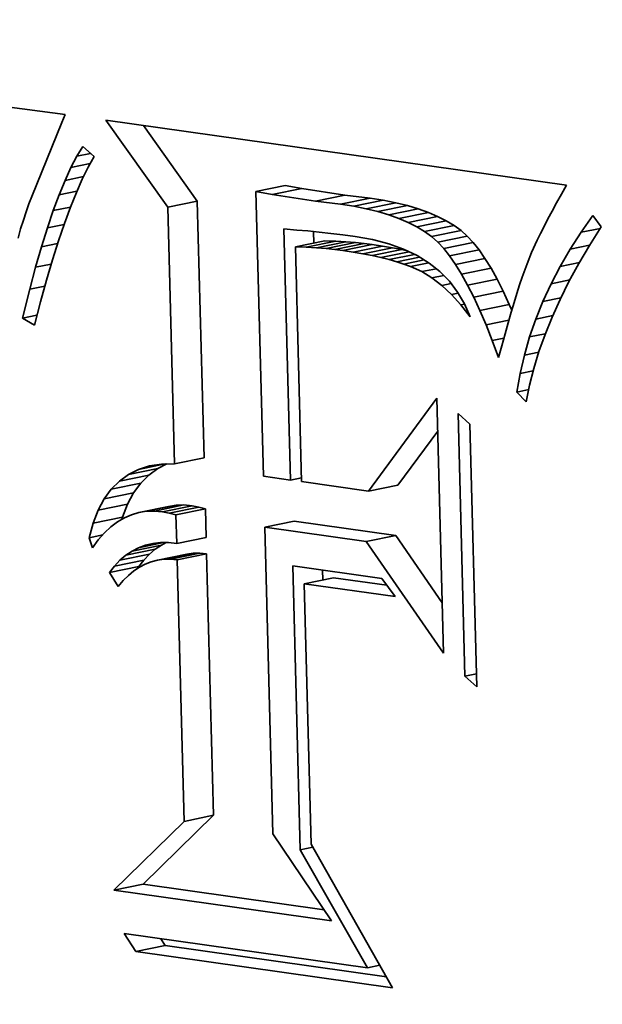
# Model space of a CAD drawing. Extents: x 0 to 10.8, y 0 to 8.3.
# Drawn here: x 8.2 to 8.3, y 4.1 to 4.3 of the extents above; entities that cross this region are included whole.
import ezdxf

# ---------------------------------------------------------------- set-up
doc = ezdxf.new("R2010")
doc.units = 0
doc.header["$MEASUREMENT"] = 0
doc.layers.get('0').update_dxf_attribs({"lineweight": 13})

msp = doc.modelspace()

# ---------------------------------------------------------------- linework, layer by layer
at = {"color": 7, "lineweight": 35, "ltscale": 0.002564}
msp.add_line((8.12807, 4.26035), (8.22977, 4.24716), dxfattribs=at)
at = {"color": 7, "lineweight": 35, "ltscale": 4.19262e-05}
msp.add_line((8.22977, 4.24716), (8.22917, 4.24559), dxfattribs=at)
at = {"color": 7, "lineweight": 35, "ltscale": 0.000380969}
msp.add_line((8.22917, 4.24559), (8.22341, 4.23148), dxfattribs=at)
at = {"color": 7, "lineweight": 35, "ltscale": 0.000510495}
msp.add_line((8.24944, 4.22944), (8.23758, 4.24606), dxfattribs=at)
at = {"color": 7, "lineweight": 35, "ltscale": 0.002225}
msp.add_line((8.23758, 4.24606), (8.32572, 4.23362), dxfattribs=at)
at = {"color": 7, "lineweight": 35, "ltscale": 0.000444144}
msp.add_line((8.25507, 4.23058), (8.24475, 4.24505), dxfattribs=at)
at = {"color": 7, "lineweight": 35, "ltscale": 5.43938e-05}
msp.add_line((8.23202, 4.23914), (8.23314, 4.241), dxfattribs=at)
at = {"color": 7, "lineweight": 35, "ltscale": 7.24588e-05}
msp.add_line((8.23314, 4.241), (8.23531, 4.23908), dxfattribs=at)
at = {"color": 7, "lineweight": 35, "ltscale": 6.08142e-05}
msp.add_line((8.2309, 4.23698), (8.23202, 4.23914), dxfattribs=at)
at = {"color": 7, "lineweight": 35, "ltscale": 6.67748e-05}
msp.add_line((8.23202, 4.23914), (8.23464, 4.23967), dxfattribs=at)
at = {"color": 7, "lineweight": 35, "ltscale": 5.76709e-05}
msp.add_line((8.23531, 4.23908), (8.23419, 4.23706), dxfattribs=at)
at = {"color": 7, "lineweight": 35, "ltscale": 6.73888e-05}
msp.add_line((8.22977, 4.23453), (8.2309, 4.23698), dxfattribs=at)
at = {"color": 7, "lineweight": 35, "ltscale": 9.3464e-05}
msp.add_line((8.2309, 4.23698), (8.23456, 4.23773), dxfattribs=at)
at = {"color": 7, "lineweight": 35, "ltscale": 6.36572e-05}
msp.add_line((8.23419, 4.23706), (8.23306, 4.23478), dxfattribs=at)
at = {"color": 7, "lineweight": 35, "ltscale": 8.99292e-05}
msp.add_line((8.22977, 4.23453), (8.2333, 4.23525), dxfattribs=at)
at = {"color": 7, "lineweight": 35, "ltscale": 7.40646e-05}
msp.add_line((8.22865, 4.23179), (8.22977, 4.23453), dxfattribs=at)
at = {"color": 7, "lineweight": 35, "ltscale": 6.97723e-05}
msp.add_line((8.23306, 4.23478), (8.23193, 4.23222), dxfattribs=at)
at = {"color": 7, "lineweight": 35, "ltscale": 0.000143737}
for p, q in [((8.26628, 4.23239), (8.27191, 4.23354)), ((8.26942, 4.23183), (8.27506, 4.23298)), ((8.27766, 4.23055), (8.2833, 4.2317)), ((8.24944, 4.22944), (8.25507, 4.23058)), ((8.2825, 4.22999), (8.28813, 4.23114)), ((8.28502, 4.22958), (8.29066, 4.23073)), ((8.2874, 4.22911), (8.29304, 4.23026)), ((8.28963, 4.22856), (8.29526, 4.22971)), ((8.29171, 4.22794), (8.29734, 4.22909)), ((8.29364, 4.22726), (8.29928, 4.2284)), ((8.29543, 4.22649), (8.30106, 4.22764)), ((8.29707, 4.22566), (8.3027, 4.22681)), ((8.29856, 4.22475), (8.30419, 4.2259)), ((8.2999, 4.22378), (8.30553, 4.22492)), ((8.30109, 4.22273), (8.30673, 4.22388)), ((8.27383, 4.22182), (8.27947, 4.22297)), ((8.27593, 4.22173), (8.28156, 4.22288)), ((8.27788, 4.22162), (8.28352, 4.22277)), ((8.2797, 4.22148), (8.28533, 4.22263)), ((8.28137, 4.22131), (8.28701, 4.22246)), ((8.2829, 4.22112), (8.28854, 4.22227)), ((8.28489, 4.22082), (8.29052, 4.22197)), ((8.30222, 4.22153), (8.30785, 4.22268)), ((8.28677, 4.2205), (8.2924, 4.22165)), ((8.28854, 4.22015), (8.29418, 4.2213)), ((8.30335, 4.22011), (8.30898, 4.22126)), ((8.30449, 4.21847), (8.31012, 4.21961)), ((8.30564, 4.2166), (8.31127, 4.21775)), ((8.3068, 4.21451), (8.31243, 4.21565)), ((8.30796, 4.21219), (8.3136, 4.21334)), ((8.30914, 4.20965), (8.31477, 4.2108)), ((8.25073, 4.18035), (8.25636, 4.18149)), ((8.24189, 4.17829), (8.24752, 4.17944)), ((8.24016, 4.17703), (8.24579, 4.17818)), ((8.23861, 4.17546), (8.24425, 4.17661)), ((8.28783, 4.17511), (8.29347, 4.17626)), ((8.23726, 4.1736), (8.24289, 4.17475)), ((8.2361, 4.17143), (8.24173, 4.17258)), ((8.2439, 4.17101), (8.24954, 4.17216)), ((8.24537, 4.17125), (8.251, 4.1724)), ((8.24687, 4.1713), (8.25251, 4.17245)), ((8.24843, 4.17117), (8.25406, 4.17232)), ((8.24972, 4.1709), (8.25535, 4.17205)), ((8.25098, 4.17058), (8.25662, 4.17172)), ((8.23513, 4.16897), (8.24076, 4.17012)), ((8.26797, 4.16818), (8.2736, 4.16933)), ((8.25113, 4.16511), (8.25676, 4.16626)), ((8.28741, 4.16544), (8.29305, 4.16659)), ((8.24139, 4.16285), (8.24703, 4.164)), ((8.24258, 4.16364), (8.24821, 4.16479)), ((8.23923, 4.16078), (8.24486, 4.16193)), ((8.24028, 4.16189), (8.24591, 4.16304)), ((8.24745, 4.16189), (8.25308, 4.16304)), ((8.24867, 4.16206), (8.2543, 4.16321)), ((8.24992, 4.16208), (8.25555, 4.16323)), ((8.25121, 4.16197), (8.25684, 4.16312)), ((8.23825, 4.15951), (8.24388, 4.16066)), ((8.27553, 4.15738), (8.28116, 4.15853)), ((8.25253, 4.11195), (8.25816, 4.1131)), ((8.23908, 4.09878), (8.24472, 4.09993)), ((8.24328, 4.08706), (8.24891, 4.08821))]:
    msp.add_line(p, q, dxfattribs=at)
at = {"color": 7, "lineweight": 35, "ltscale": 7.98585e-05}
for p, q in [((8.27506, 4.23298), (8.27191, 4.23354)), ((8.26942, 4.23183), (8.26628, 4.23239))]:
    msp.add_line(p, q, dxfattribs=at)
at = {"color": 7, "lineweight": 35, "ltscale": 4.95005e-05}
msp.add_line((8.32572, 4.23362), (8.32475, 4.2319), dxfattribs=at)
at = {"color": 7, "lineweight": 35, "ltscale": 3.86399e-05}
msp.add_line((8.22341, 4.23148), (8.22286, 4.23004), dxfattribs=at)
at = {"color": 7, "lineweight": 35, "ltscale": 8.08495e-05}
msp.add_line((8.22752, 4.22876), (8.22865, 4.23179), dxfattribs=at)
at = {"color": 7, "lineweight": 35, "ltscale": 8.67825e-05}
msp.add_line((8.22865, 4.23179), (8.23205, 4.23249), dxfattribs=at)
at = {"color": 7, "lineweight": 35, "ltscale": 7.60294e-05}
msp.add_line((8.23193, 4.23222), (8.2308, 4.2294), dxfattribs=at)
at = {"color": 7, "lineweight": 35, "ltscale": 0.001361}
msp.add_line((8.26628, 4.23239), (8.26771, 4.17795), dxfattribs=at)
at = {"color": 7, "lineweight": 35, "ltscale": 0.000208449}
for p, q in [((8.27766, 4.23055), (8.26942, 4.23183)), ((8.2833, 4.2317), (8.27506, 4.23298))]:
    msp.add_line(p, q, dxfattribs=at)
at = {"color": 7, "lineweight": 35, "ltscale": 0.000121753}
for p, q in [((8.28813, 4.23114), (8.2833, 4.2317)), ((8.2825, 4.22999), (8.27766, 4.23055))]:
    msp.add_line(p, q, dxfattribs=at)
at = {"color": 7, "lineweight": 35, "ltscale": 4.71727e-05}
msp.add_line((8.32475, 4.2319), (8.32383, 4.23025), dxfattribs=at)
at = {"color": 7, "lineweight": 35, "ltscale": 4.02829e-05}
msp.add_line((8.22286, 4.23004), (8.22232, 4.22852), dxfattribs=at)
at = {"color": 7, "lineweight": 35, "ltscale": 8.38874e-05}
msp.add_line((8.22752, 4.22876), (8.23081, 4.22943), dxfattribs=at)
at = {"color": 7, "lineweight": 35, "ltscale": 8.23112e-05}
msp.add_line((8.2308, 4.2294), (8.22966, 4.22631), dxfattribs=at)
at = {"color": 7, "lineweight": 35, "ltscale": 0.001228}
for p, q in [((8.25073, 4.18035), (8.24944, 4.22944)), ((8.25636, 4.18149), (8.25507, 4.23058))]:
    msp.add_line(p, q, dxfattribs=at)
at = {"color": 7, "lineweight": 35, "ltscale": 6.39207e-05}
for p, q in [((8.28502, 4.22958), (8.2825, 4.22999)), ((8.29066, 4.23073), (8.28813, 4.23114))]:
    msp.add_line(p, q, dxfattribs=at)
at = {"color": 7, "lineweight": 35, "ltscale": 6.05911e-05}
for p, q in [((8.2874, 4.22911), (8.28502, 4.22958)), ((8.29304, 4.23026), (8.29066, 4.23073))]:
    msp.add_line(p, q, dxfattribs=at)
at = {"color": 7, "lineweight": 35, "ltscale": 5.73542e-05}
for p, q in [((8.29526, 4.22971), (8.29304, 4.23026)), ((8.28963, 4.22856), (8.2874, 4.22911))]:
    msp.add_line(p, q, dxfattribs=at)
at = {"color": 7, "lineweight": 35, "ltscale": 5.42773e-05}
for p, q in [((8.29734, 4.22909), (8.29526, 4.22971)), ((8.29171, 4.22794), (8.28963, 4.22856))]:
    msp.add_line(p, q, dxfattribs=at)
at = {"color": 7, "lineweight": 35, "ltscale": 4.48587e-05}
msp.add_line((8.32383, 4.23025), (8.32297, 4.22867), dxfattribs=at)
at = {"color": 7, "lineweight": 35, "ltscale": 4.1982e-05}
msp.add_line((8.22232, 4.22852), (8.22179, 4.22693), dxfattribs=at)
at = {"color": 7, "lineweight": 35, "ltscale": 8.77763e-05}
msp.add_line((8.2264, 4.22544), (8.22752, 4.22876), dxfattribs=at)
at = {"color": 7, "lineweight": 35, "ltscale": 5.12998e-05}
for p, q in [((8.29364, 4.22726), (8.29171, 4.22794)), ((8.29928, 4.2284), (8.29734, 4.22909))]:
    msp.add_line(p, q, dxfattribs=at)
at = {"color": 7, "lineweight": 35, "ltscale": 4.85501e-05}
for p, q in [((8.30106, 4.22764), (8.29928, 4.2284)), ((8.29543, 4.22649), (8.29364, 4.22726))]:
    msp.add_line(p, q, dxfattribs=at)
at = {"color": 7, "lineweight": 35, "ltscale": 4.59381e-05}
for p, q in [((8.3027, 4.22681), (8.30106, 4.22764)), ((8.29707, 4.22566), (8.29543, 4.22649))]:
    msp.add_line(p, q, dxfattribs=at)
at = {"color": 7, "lineweight": 35, "ltscale": 4.25832e-05}
msp.add_line((8.32297, 4.22867), (8.32217, 4.22717), dxfattribs=at)
at = {"color": 7, "lineweight": 35, "ltscale": 9.83736e-05}
msp.add_line((8.3285, 4.2246), (8.33078, 4.22781), dxfattribs=at)
at = {"color": 7, "lineweight": 35, "ltscale": 6.75895e-05}
msp.add_line((8.33078, 4.22781), (8.33236, 4.22562), dxfattribs=at)
at = {"color": 7, "lineweight": 35, "ltscale": 4.3693e-05}
msp.add_line((8.22179, 4.22693), (8.22127, 4.22526), dxfattribs=at)
at = {"color": 7, "lineweight": 35, "ltscale": 8.12642e-05}
msp.add_line((8.2264, 4.22544), (8.22958, 4.22608), dxfattribs=at)
at = {"color": 7, "lineweight": 35, "ltscale": 8.86652e-05}
msp.add_line((8.22966, 4.22631), (8.22851, 4.22296), dxfattribs=at)
at = {"color": 7, "lineweight": 35, "ltscale": 4.35576e-05}
for p, q in [((8.29856, 4.22475), (8.29707, 4.22566)), ((8.30419, 4.2259), (8.3027, 4.22681))]:
    msp.add_line(p, q, dxfattribs=at)
at = {"color": 7, "lineweight": 35, "ltscale": 4.15236e-05}
for p, q in [((8.30553, 4.22492), (8.30419, 4.2259)), ((8.2999, 4.22378), (8.29856, 4.22475))]:
    msp.add_line(p, q, dxfattribs=at)
at = {"color": 7, "lineweight": 35, "ltscale": 3.80012e-05}
msp.add_line((8.32143, 4.22574), (8.32075, 4.22438), dxfattribs=at)
at = {"color": 7, "lineweight": 35, "ltscale": 4.02768e-05}
msp.add_line((8.32217, 4.22717), (8.32143, 4.22574), dxfattribs=at)
at = {"color": 7, "lineweight": 35, "ltscale": 4.54626e-05}
msp.add_line((8.22127, 4.22526), (8.22077, 4.22351), dxfattribs=at)
at = {"color": 7, "lineweight": 35, "ltscale": 9.47009e-05}
msp.add_line((8.22527, 4.22182), (8.2264, 4.22544), dxfattribs=at)
at = {"color": 7, "lineweight": 35, "ltscale": 0.001201}
msp.add_line((8.27289, 4.17722), (8.27163, 4.22526), dxfattribs=at)
at = {"color": 7, "lineweight": 35, "ltscale": 6.17557e-05}
msp.add_line((8.27163, 4.22526), (8.27409, 4.22503), dxfattribs=at)
at = {"color": 7, "lineweight": 35, "ltscale": 5.34142e-05}
msp.add_line((8.27409, 4.22503), (8.27622, 4.22486), dxfattribs=at)
at = {"color": 7, "lineweight": 35, "ltscale": 5.4859e-05}
msp.add_line((8.27622, 4.22486), (8.2784, 4.22465), dxfattribs=at)
at = {"color": 7, "lineweight": 35, "ltscale": 5.52598e-05}
msp.add_line((8.27736, 4.22254), (8.2773, 4.22475), dxfattribs=at)
at = {"color": 7, "lineweight": 35, "ltscale": 5.6349e-05}
msp.add_line((8.2784, 4.22465), (8.28064, 4.2244), dxfattribs=at)
at = {"color": 7, "lineweight": 35, "ltscale": 5.78136e-05}
msp.add_line((8.28064, 4.2244), (8.28294, 4.22412), dxfattribs=at)
at = {"color": 7, "lineweight": 35, "ltscale": 5.92932e-05}
msp.add_line((8.28294, 4.22412), (8.28529, 4.2238), dxfattribs=at)
at = {"color": 7, "lineweight": 35, "ltscale": 8.47342e-05}
msp.add_line((8.28529, 4.2238), (8.28862, 4.2232), dxfattribs=at)
at = {"color": 7, "lineweight": 35, "ltscale": 3.97056e-05}
for p, q in [((8.30109, 4.22273), (8.2999, 4.22378)), ((8.30673, 4.22388), (8.30553, 4.22492))]:
    msp.add_line(p, q, dxfattribs=at)
at = {"color": 7, "lineweight": 35, "ltscale": 4.10728e-05}
for p, q in [((8.30785, 4.22268), (8.30673, 4.22388)), ((8.30222, 4.22153), (8.30109, 4.22273))]:
    msp.add_line(p, q, dxfattribs=at)
at = {"color": 7, "lineweight": 35, "ltscale": 3.57507e-05}
msp.add_line((8.32075, 4.22438), (8.32012, 4.2231), dxfattribs=at)
at = {"color": 7, "lineweight": 35, "ltscale": 9.6555e-05}
msp.add_line((8.3264, 4.22136), (8.3285, 4.2246), dxfattribs=at)
at = {"color": 7, "lineweight": 35, "ltscale": 9.42212e-05}
msp.add_line((8.3285, 4.2246), (8.33219, 4.22536), dxfattribs=at)
at = {"color": 7, "lineweight": 35, "ltscale": 0.000104325}
msp.add_line((8.33236, 4.22562), (8.33012, 4.2221), dxfattribs=at)
at = {"color": 7, "lineweight": 35, "ltscale": 7.86933e-05}
msp.add_line((8.22527, 4.22182), (8.22835, 4.22245), dxfattribs=at)
at = {"color": 7, "lineweight": 35, "ltscale": 9.50605e-05}
msp.add_line((8.22851, 4.22296), (8.22736, 4.21933), dxfattribs=at)
at = {"color": 7, "lineweight": 35, "ltscale": 5.24886e-05}
for p, q in [((8.28156, 4.22288), (8.27947, 4.22297)), ((8.27593, 4.22173), (8.27383, 4.22182))]:
    msp.add_line(p, q, dxfattribs=at)
at = {"color": 7, "lineweight": 35, "ltscale": 4.89648e-05}
for p, q in [((8.28352, 4.22277), (8.28156, 4.22288)), ((8.27788, 4.22162), (8.27593, 4.22173))]:
    msp.add_line(p, q, dxfattribs=at)
at = {"color": 7, "lineweight": 35, "ltscale": 4.54861e-05}
for p, q in [((8.28533, 4.22263), (8.28352, 4.22277)), ((8.2797, 4.22148), (8.27788, 4.22162))]:
    msp.add_line(p, q, dxfattribs=at)
at = {"color": 7, "lineweight": 35, "ltscale": 4.20269e-05}
for p, q in [((8.28701, 4.22246), (8.28533, 4.22263)), ((8.28137, 4.22131), (8.2797, 4.22148))]:
    msp.add_line(p, q, dxfattribs=at)
at = {"color": 7, "lineweight": 35, "ltscale": 3.85862e-05}
for p, q in [((8.28854, 4.22227), (8.28701, 4.22246)), ((8.2829, 4.22112), (8.28137, 4.22131))]:
    msp.add_line(p, q, dxfattribs=at)
at = {"color": 7, "lineweight": 35, "ltscale": 5.01815e-05}
for p, q in [((8.29052, 4.22197), (8.28854, 4.22227)), ((8.28489, 4.22082), (8.2829, 4.22112))]:
    msp.add_line(p, q, dxfattribs=at)
at = {"color": 7, "lineweight": 35, "ltscale": 7.96843e-05}
msp.add_line((8.28862, 4.2232), (8.29171, 4.2224), dxfattribs=at)
at = {"color": 7, "lineweight": 35, "ltscale": 4.7715e-05}
for p, q in [((8.2924, 4.22165), (8.29052, 4.22197)), ((8.28677, 4.2205), (8.28489, 4.22082))]:
    msp.add_line(p, q, dxfattribs=at)
at = {"color": 7, "lineweight": 35, "ltscale": 7.51951e-05}
msp.add_line((8.29171, 4.2224), (8.29454, 4.22139), dxfattribs=at)
at = {"color": 7, "lineweight": 35, "ltscale": 4.53948e-05}
for p, q in [((8.30898, 4.22126), (8.30785, 4.22268)), ((8.30335, 4.22011), (8.30222, 4.22153))]:
    msp.add_line(p, q, dxfattribs=at)
at = {"color": 7, "lineweight": 35, "ltscale": 6.46246e-05}
msp.add_line((8.32012, 4.2231), (8.31905, 4.22075), dxfattribs=at)
at = {"color": 7, "lineweight": 35, "ltscale": 9.53001e-05}
msp.add_line((8.3264, 4.22136), (8.33014, 4.22212), dxfattribs=at)
at = {"color": 7, "lineweight": 35, "ltscale": 0.00010116}
msp.add_line((8.33012, 4.2221), (8.32806, 4.21861), dxfattribs=at)
at = {"color": 7, "lineweight": 35, "ltscale": 0.000101712}
msp.add_line((8.22414, 4.21791), (8.22527, 4.22182), dxfattribs=at)
at = {"color": 7, "lineweight": 35, "ltscale": 0.001123}
msp.add_line((8.27383, 4.22182), (8.27501, 4.17692), dxfattribs=at)
at = {"color": 7, "lineweight": 35, "ltscale": 4.52025e-05}
for p, q in [((8.28854, 4.22015), (8.28677, 4.2205)), ((8.29418, 4.2213), (8.2924, 4.22165))]:
    msp.add_line(p, q, dxfattribs=at)
at = {"color": 7, "lineweight": 35, "ltscale": 4.27635e-05}
msp.add_line((8.29021, 4.21978), (8.28854, 4.22015), dxfattribs=at)
at = {"color": 7, "lineweight": 35, "ltscale": 0.000137543}
msp.add_line((8.29021, 4.21978), (8.2956, 4.22088), dxfattribs=at)
at = {"color": 7, "lineweight": 35, "ltscale": 0.000124377}
msp.add_line((8.29178, 4.21939), (8.29665, 4.22038), dxfattribs=at)
at = {"color": 7, "lineweight": 35, "ltscale": 2.60781e-05}
msp.add_line((8.2952, 4.22108), (8.29418, 4.2213), dxfattribs=at)
at = {"color": 7, "lineweight": 35, "ltscale": 7.13158e-05}
msp.add_line((8.29454, 4.22139), (8.29712, 4.22016), dxfattribs=at)
at = {"color": 7, "lineweight": 35, "ltscale": 6.83015e-05}
msp.add_line((8.29712, 4.22016), (8.29944, 4.21873), dxfattribs=at)
at = {"color": 7, "lineweight": 35, "ltscale": 5.00448e-05}
for p, q in [((8.30449, 4.21847), (8.30335, 4.22011)), ((8.31012, 4.21961), (8.30898, 4.22126))]:
    msp.add_line(p, q, dxfattribs=at)
at = {"color": 7, "lineweight": 35, "ltscale": 5.8352e-05}
msp.add_line((8.31905, 4.22075), (8.31817, 4.21858), dxfattribs=at)
at = {"color": 7, "lineweight": 35, "ltscale": 9.50189e-05}
msp.add_line((8.32449, 4.21808), (8.3264, 4.22136), dxfattribs=at)
at = {"color": 7, "lineweight": 35, "ltscale": 7.61468e-05}
msp.add_line((8.22414, 4.21791), (8.22712, 4.21852), dxfattribs=at)
at = {"color": 7, "lineweight": 35, "ltscale": 0.000101528}
msp.add_line((8.22736, 4.21933), (8.22621, 4.21544), dxfattribs=at)
at = {"color": 7, "lineweight": 35, "ltscale": 4.03358e-05}
msp.add_line((8.29178, 4.21939), (8.29021, 4.21978), dxfattribs=at)
at = {"color": 7, "lineweight": 35, "ltscale": 3.79546e-05}
msp.add_line((8.29324, 4.21897), (8.29178, 4.21939), dxfattribs=at)
at = {"color": 7, "lineweight": 35, "ltscale": 0.000111379}
msp.add_line((8.29324, 4.21897), (8.2976, 4.21986), dxfattribs=at)
at = {"color": 7, "lineweight": 35, "ltscale": 3.55747e-05}
msp.add_line((8.29459, 4.21854), (8.29324, 4.21897), dxfattribs=at)
at = {"color": 7, "lineweight": 35, "ltscale": 9.90578e-05}
msp.add_line((8.29459, 4.21854), (8.29847, 4.21933), dxfattribs=at)
at = {"color": 7, "lineweight": 35, "ltscale": 3.33337e-05}
msp.add_line((8.29584, 4.21807), (8.29459, 4.21854), dxfattribs=at)
at = {"color": 7, "lineweight": 35, "ltscale": 8.95208e-05}
msp.add_line((8.29584, 4.21807), (8.29935, 4.21879), dxfattribs=at)
at = {"color": 7, "lineweight": 35, "ltscale": 6.60941e-05}
msp.add_line((8.29944, 4.21873), (8.30151, 4.21709), dxfattribs=at)
at = {"color": 7, "lineweight": 35, "ltscale": 5.48046e-05}
for p, q in [((8.30564, 4.2166), (8.30449, 4.21847)), ((8.31127, 4.21775), (8.31012, 4.21961))]:
    msp.add_line(p, q, dxfattribs=at)
at = {"color": 7, "lineweight": 35, "ltscale": 6.84399e-05}
msp.add_line((8.31817, 4.21858), (8.31724, 4.21601), dxfattribs=at)
at = {"color": 7, "lineweight": 35, "ltscale": 9.44878e-05}
msp.add_line((8.32449, 4.21808), (8.32819, 4.21883), dxfattribs=at)
at = {"color": 7, "lineweight": 35, "ltscale": 9.80694e-05}
msp.add_line((8.32806, 4.21861), (8.32618, 4.21517), dxfattribs=at)
at = {"color": 7, "lineweight": 35, "ltscale": 0.000108754}
msp.add_line((8.22301, 4.21371), (8.22414, 4.21791), dxfattribs=at)
at = {"color": 7, "lineweight": 35, "ltscale": 5.99768e-05}
msp.add_line((8.29803, 4.21708), (8.29584, 4.21807), dxfattribs=at)
at = {"color": 7, "lineweight": 35, "ltscale": 7.10893e-05}
msp.add_line((8.29803, 4.21708), (8.30081, 4.21764), dxfattribs=at)
at = {"color": 7, "lineweight": 35, "ltscale": 5.69586e-05}
msp.add_line((8.29997, 4.21589), (8.29803, 4.21708), dxfattribs=at)
at = {"color": 7, "lineweight": 35, "ltscale": 5.75915e-05}
msp.add_line((8.29997, 4.21589), (8.30223, 4.21636), dxfattribs=at)
at = {"color": 7, "lineweight": 35, "ltscale": 6.48934e-05}
msp.add_line((8.30151, 4.21709), (8.30333, 4.21523), dxfattribs=at)
at = {"color": 7, "lineweight": 35, "ltscale": 5.97946e-05}
for p, q in [((8.3068, 4.21451), (8.30564, 4.2166)), ((8.31243, 4.21565), (8.31127, 4.21775))]:
    msp.add_line(p, q, dxfattribs=at)
at = {"color": 7, "lineweight": 35, "ltscale": 9.35958e-05}
msp.add_line((8.32276, 4.21476), (8.32449, 4.21808), dxfattribs=at)
at = {"color": 7, "lineweight": 35, "ltscale": 0.000107999}
msp.add_line((8.22621, 4.21544), (8.22505, 4.21128), dxfattribs=at)
at = {"color": 7, "lineweight": 35, "ltscale": 5.98188e-05}
msp.add_line((8.30187, 4.21444), (8.29997, 4.21589), dxfattribs=at)
at = {"color": 7, "lineweight": 35, "ltscale": 4.55639e-05}
msp.add_line((8.30187, 4.21444), (8.30366, 4.2148), dxfattribs=at)
at = {"color": 7, "lineweight": 35, "ltscale": 6.33003e-05}
msp.add_line((8.30372, 4.21271), (8.30187, 4.21444), dxfattribs=at)
at = {"color": 7, "lineweight": 35, "ltscale": 6.47152e-05}
msp.add_line((8.30333, 4.21523), (8.30489, 4.21317), dxfattribs=at)
at = {"color": 7, "lineweight": 35, "ltscale": 6.48019e-05}
for p, q in [((8.30796, 4.21219), (8.3068, 4.21451)), ((8.3136, 4.21334), (8.31243, 4.21565))]:
    msp.add_line(p, q, dxfattribs=at)
at = {"color": 7, "lineweight": 35, "ltscale": 4.23102e-05}
msp.add_line((8.31675, 4.21453), (8.31623, 4.21291), dxfattribs=at)
at = {"color": 7, "lineweight": 35, "ltscale": 3.90795e-05}
msp.add_line((8.31724, 4.21601), (8.31675, 4.21453), dxfattribs=at)
at = {"color": 7, "lineweight": 35, "ltscale": 9.24189e-05}
msp.add_line((8.32121, 4.2114), (8.32276, 4.21476), dxfattribs=at)
at = {"color": 7, "lineweight": 35, "ltscale": 9.18946e-05}
msp.add_line((8.32276, 4.21476), (8.32636, 4.21549), dxfattribs=at)
at = {"color": 7, "lineweight": 35, "ltscale": 9.51347e-05}
msp.add_line((8.32618, 4.21517), (8.32448, 4.21177), dxfattribs=at)
at = {"color": 7, "lineweight": 35, "ltscale": 0.000141697}
msp.add_line((8.22165, 4.20821), (8.22301, 4.21371), dxfattribs=at)
at = {"color": 7, "lineweight": 35, "ltscale": 7.35579e-05}
msp.add_line((8.22301, 4.21371), (8.22589, 4.2143), dxfattribs=at)
at = {"color": 7, "lineweight": 35, "ltscale": 3.29413e-05}
msp.add_line((8.30372, 4.21271), (8.30501, 4.21297), dxfattribs=at)
at = {"color": 7, "lineweight": 35, "ltscale": 6.73868e-05}
msp.add_line((8.30552, 4.2107), (8.30372, 4.21271), dxfattribs=at)
at = {"color": 7, "lineweight": 35, "ltscale": 6.56389e-05}
msp.add_line((8.30489, 4.21317), (8.30621, 4.2109), dxfattribs=at)
at = {"color": 7, "lineweight": 35, "ltscale": 6.99479e-05}
for p, q in [((8.31477, 4.2108), (8.3136, 4.21334)), ((8.30914, 4.20965), (8.30796, 4.21219))]:
    msp.add_line(p, q, dxfattribs=at)
at = {"color": 7, "lineweight": 35, "ltscale": 4.55361e-05}
msp.add_line((8.31623, 4.21291), (8.31569, 4.21117), dxfattribs=at)
at = {"color": 7, "lineweight": 35, "ltscale": 0.000114491}
msp.add_line((8.22505, 4.21128), (8.22389, 4.20685), dxfattribs=at)
at = {"color": 7, "lineweight": 35, "ltscale": 1.81681e-05}
msp.add_line((8.30552, 4.2107), (8.30623, 4.21084), dxfattribs=at)
at = {"color": 7, "lineweight": 35, "ltscale": 7.19004e-05}
msp.add_line((8.30726, 4.20841), (8.30552, 4.2107), dxfattribs=at)
at = {"color": 7, "lineweight": 35, "ltscale": 6.74724e-05}
msp.add_line((8.30621, 4.2109), (8.30726, 4.20841), dxfattribs=at)
at = {"color": 7, "lineweight": 35, "ltscale": 3.02499e-05}
msp.add_line((8.31525, 4.20969), (8.31477, 4.2108), dxfattribs=at)
at = {"color": 7, "lineweight": 35, "ltscale": 4.87715e-05}
msp.add_line((8.31569, 4.21117), (8.31513, 4.2093), dxfattribs=at)
at = {"color": 7, "lineweight": 35, "ltscale": 9.14916e-05}
msp.add_line((8.31984, 4.20801), (8.32121, 4.2114), dxfattribs=at)
at = {"color": 7, "lineweight": 35, "ltscale": 8.78531e-05}
msp.add_line((8.32121, 4.2114), (8.32465, 4.2121), dxfattribs=at)
at = {"color": 7, "lineweight": 35, "ltscale": 9.23327e-05}
msp.add_line((8.32448, 4.21177), (8.32296, 4.2084), dxfattribs=at)
at = {"color": 7, "lineweight": 35, "ltscale": 6.98872e-05}
msp.add_line((8.22165, 4.20821), (8.22439, 4.20876), dxfattribs=at)
at = {"color": 7, "lineweight": 35, "ltscale": 7.51241e-05}
msp.add_line((8.31032, 4.20689), (8.30914, 4.20965), dxfattribs=at)
at = {"color": 7, "lineweight": 35, "ltscale": 5.20103e-05}
msp.add_line((8.31513, 4.2093), (8.31455, 4.20731), dxfattribs=at)
at = {"color": 7, "lineweight": 35, "ltscale": 6.53992e-05}
msp.add_line((8.22389, 4.20685), (8.22165, 4.20821), dxfattribs=at)
at = {"color": 7, "lineweight": 35, "ltscale": 0.000111504}
msp.add_line((8.31032, 4.20689), (8.31469, 4.20778), dxfattribs=at)
at = {"color": 7, "lineweight": 35, "ltscale": 8.04067e-05}
msp.add_line((8.31151, 4.2039), (8.31032, 4.20689), dxfattribs=at)
at = {"color": 7, "lineweight": 35, "ltscale": 5.5252e-05}
msp.add_line((8.31455, 4.20731), (8.31395, 4.20518), dxfattribs=at)
at = {"color": 7, "lineweight": 35, "ltscale": 9.07636e-05}
msp.add_line((8.31865, 4.20458), (8.31984, 4.20801), dxfattribs=at)
at = {"color": 7, "lineweight": 35, "ltscale": 8.26473e-05}
msp.add_line((8.31984, 4.20801), (8.32308, 4.20867), dxfattribs=at)
at = {"color": 7, "lineweight": 35, "ltscale": 8.96462e-05}
msp.add_line((8.32296, 4.2084), (8.32161, 4.20508), dxfattribs=at)
at = {"color": 7, "lineweight": 35, "ltscale": 5.85348e-05}
msp.add_line((8.31395, 4.20518), (8.31333, 4.20292), dxfattribs=at)
at = {"color": 7, "lineweight": 35, "ltscale": 7.66286e-05}
msp.add_line((8.31865, 4.20458), (8.32166, 4.20519), dxfattribs=at)
at = {"color": 7, "lineweight": 35, "ltscale": 8.71461e-05}
msp.add_line((8.32161, 4.20508), (8.32044, 4.20179), dxfattribs=at)
at = {"color": 7, "lineweight": 35, "ltscale": 5.64308e-05}
msp.add_line((8.31151, 4.2039), (8.31372, 4.20435), dxfattribs=at)
at = {"color": 7, "lineweight": 35, "ltscale": 8.5666e-05}
msp.add_line((8.31271, 4.20069), (8.31151, 4.2039), dxfattribs=at)
at = {"color": 7, "lineweight": 35, "ltscale": 9.02679e-05}
msp.add_line((8.31765, 4.20111), (8.31865, 4.20458), dxfattribs=at)
at = {"color": 7, "lineweight": 35, "ltscale": 5.78634e-05}
msp.add_line((8.31333, 4.20292), (8.31271, 4.20069), dxfattribs=at)
at = {"color": 7, "lineweight": 35, "ltscale": 7.03641e-05}
msp.add_line((8.31765, 4.20111), (8.32041, 4.20167), dxfattribs=at)
at = {"color": 7, "lineweight": 35, "ltscale": 8.47757e-05}
msp.add_line((8.32044, 4.20179), (8.31945, 4.19855), dxfattribs=at)
at = {"color": 7, "lineweight": 35, "ltscale": 9.00057e-05}
msp.add_line((8.31683, 4.1976), (8.31765, 4.20111), dxfattribs=at)
at = {"color": 7, "lineweight": 35, "ltscale": 9.00254e-05}
msp.add_line((8.31619, 4.19406), (8.31683, 4.1976), dxfattribs=at)
at = {"color": 7, "lineweight": 35, "ltscale": 6.42805e-05}
msp.add_line((8.31683, 4.1976), (8.31935, 4.19812), dxfattribs=at)
at = {"color": 7, "lineweight": 35, "ltscale": 8.2678e-05}
msp.add_line((8.31945, 4.19855), (8.31864, 4.19534), dxfattribs=at)
at = {"color": 7, "lineweight": 35, "ltscale": 5.85568e-05}
msp.add_line((8.31619, 4.19406), (8.31848, 4.19453), dxfattribs=at)
at = {"color": 7, "lineweight": 35, "ltscale": 6.55319e-05}
msp.add_line((8.31801, 4.19218), (8.31619, 4.19406), dxfattribs=at)
at = {"color": 7, "lineweight": 35, "ltscale": 8.07001e-05}
msp.add_line((8.31864, 4.19534), (8.31801, 4.19218), dxfattribs=at)
at = {"color": 7, "lineweight": 35, "ltscale": 0.000550907}
msp.add_line((8.28783, 4.17511), (8.3009, 4.19285), dxfattribs=at)
at = {"color": 7, "lineweight": 35, "ltscale": 0.001219}
msp.add_line((8.3009, 4.19285), (8.30219, 4.14411), dxfattribs=at)
at = {"color": 7, "lineweight": 35, "ltscale": 0.001257}
for p, q in [((8.30628, 4.13971), (8.30496, 4.18996)), ((8.30721, 4.18791), (8.30853, 4.13766))]:
    msp.add_line(p, q, dxfattribs=at)
at = {"color": 7, "lineweight": 35, "ltscale": 7.62869e-05}
for p, q in [((8.30496, 4.18996), (8.30721, 4.18791)), ((8.30853, 4.13766), (8.30628, 4.13971))]:
    msp.add_line(p, q, dxfattribs=at)
at = {"color": 7, "lineweight": 35, "ltscale": 0.000320393}
msp.add_line((8.29347, 4.17626), (8.30107, 4.18658), dxfattribs=at)
at = {"color": 7, "lineweight": 35, "ltscale": 5.37944e-05}
msp.add_line((8.24189, 4.17829), (8.24381, 4.17926), dxfattribs=at)
at = {"color": 7, "lineweight": 35, "ltscale": 0.00013077}
msp.add_line((8.24381, 4.17926), (8.24894, 4.1803), dxfattribs=at)
at = {"color": 7, "lineweight": 35, "ltscale": 5.54236e-05}
msp.add_line((8.24381, 4.17926), (8.24593, 4.17992), dxfattribs=at)
at = {"color": 7, "lineweight": 35, "ltscale": 5.36039e-05}
for p, q in [((8.24579, 4.17818), (8.24752, 4.17944)), ((8.24016, 4.17703), (8.24189, 4.17829))]:
    msp.add_line(p, q, dxfattribs=at)
at = {"color": 7, "lineweight": 35, "ltscale": 5.83188e-05}
msp.add_line((8.24593, 4.17992), (8.24823, 4.18028), dxfattribs=at)
at = {"color": 7, "lineweight": 35, "ltscale": 4.84604e-05}
msp.add_line((8.24752, 4.17944), (8.24925, 4.18031), dxfattribs=at)
at = {"color": 7, "lineweight": 35, "ltscale": 6.24257e-05}
msp.add_line((8.24823, 4.18028), (8.25073, 4.18035), dxfattribs=at)
at = {"color": 7, "lineweight": 35, "ltscale": 5.4936e-05}
for p, q in [((8.23861, 4.17546), (8.24016, 4.17703)), ((8.24425, 4.17661), (8.24579, 4.17818))]:
    msp.add_line(p, q, dxfattribs=at)
at = {"color": 7, "lineweight": 35, "ltscale": 0.000130793}
msp.add_line((8.26771, 4.17795), (8.27289, 4.17722), dxfattribs=at)
at = {"color": 7, "lineweight": 35, "ltscale": 5.36553e-05}
msp.add_line((8.27289, 4.17722), (8.27499, 4.17765), dxfattribs=at)
at = {"color": 7, "lineweight": 35, "ltscale": 0.000323726}
msp.add_line((8.27501, 4.17692), (8.28783, 4.17511), dxfattribs=at)
at = {"color": 7, "lineweight": 35, "ltscale": 5.75985e-05}
for p, q in [((8.23726, 4.1736), (8.23861, 4.17546)), ((8.24289, 4.17475), (8.24425, 4.17661))]:
    msp.add_line(p, q, dxfattribs=at)
at = {"color": 7, "lineweight": 35, "ltscale": 6.14532e-05}
for p, q in [((8.2361, 4.17143), (8.23726, 4.1736)), ((8.24173, 4.17258), (8.24289, 4.17475))]:
    msp.add_line(p, q, dxfattribs=at)
at = {"color": 7, "lineweight": 35, "ltscale": 6.62313e-05}
for p, q in [((8.23513, 4.16897), (8.2361, 4.17143)), ((8.24076, 4.17012), (8.24173, 4.17258))]:
    msp.add_line(p, q, dxfattribs=at)
at = {"color": 7, "lineweight": 35, "ltscale": 3.68623e-05}
msp.add_line((8.2439, 4.17101), (8.24249, 4.1706), dxfattribs=at)
at = {"color": 7, "lineweight": 35, "ltscale": 3.70062e-05}
for p, q in [((8.24537, 4.17125), (8.2439, 4.17101)), ((8.251, 4.1724), (8.24954, 4.17216))]:
    msp.add_line(p, q, dxfattribs=at)
at = {"color": 7, "lineweight": 35, "ltscale": 3.77379e-05}
for p, q in [((8.24687, 4.1713), (8.24537, 4.17125)), ((8.25251, 4.17245), (8.251, 4.1724))]:
    msp.add_line(p, q, dxfattribs=at)
at = {"color": 7, "lineweight": 35, "ltscale": 3.90594e-05}
for p, q in [((8.24843, 4.17117), (8.24687, 4.1713)), ((8.25406, 4.17232), (8.25251, 4.17245))]:
    msp.add_line(p, q, dxfattribs=at)
at = {"color": 7, "lineweight": 35, "ltscale": 3.28211e-05}
for p, q in [((8.24972, 4.1709), (8.24843, 4.17117)), ((8.25535, 4.17205), (8.25406, 4.17232))]:
    msp.add_line(p, q, dxfattribs=at)
at = {"color": 7, "lineweight": 35, "ltscale": 3.27231e-05}
for p, q in [((8.25662, 4.17172), (8.25535, 4.17205)), ((8.25098, 4.17058), (8.24972, 4.1709))]:
    msp.add_line(p, q, dxfattribs=at)
at = {"color": 7, "lineweight": 35, "ltscale": 0.000136727}
for p, q in [((8.25676, 4.16626), (8.25662, 4.17172)), ((8.25113, 4.16511), (8.25098, 4.17058))]:
    msp.add_line(p, q, dxfattribs=at)
at = {"color": 7, "lineweight": 35, "ltscale": 3.99427e-05}
msp.add_line((8.2398, 4.16921), (8.23853, 4.16825), dxfattribs=at)
at = {"color": 7, "lineweight": 35, "ltscale": 3.8358e-05}
msp.add_line((8.24112, 4.17), (8.2398, 4.16921), dxfattribs=at)
at = {"color": 7, "lineweight": 35, "ltscale": 1.03645e-05}
msp.add_line((8.24065, 4.16972), (8.24076, 4.17012), dxfattribs=at)
at = {"color": 7, "lineweight": 35, "ltscale": 3.73438e-05}
msp.add_line((8.24249, 4.1706), (8.24112, 4.17), dxfattribs=at)
at = {"color": 7, "lineweight": 35, "ltscale": 0.000490941}
for p, q in [((8.29305, 4.16659), (8.2736, 4.16933)), ((8.28741, 4.16544), (8.26797, 4.16818))]:
    msp.add_line(p, q, dxfattribs=at)
at = {"color": 7, "lineweight": 35, "ltscale": 7.18699e-05}
msp.add_line((8.23435, 4.1662), (8.23513, 4.16897), dxfattribs=at)
at = {"color": 7, "lineweight": 35, "ltscale": 4.1999e-05}
msp.add_line((8.23853, 4.16825), (8.2373, 4.1671), dxfattribs=at)
at = {"color": 7, "lineweight": 35, "ltscale": 0.001466}
msp.add_line((8.26797, 4.16818), (8.26951, 4.10955), dxfattribs=at)
at = {"color": 7, "lineweight": 35, "ltscale": 6.71709e-05}
msp.add_line((8.23435, 4.1662), (8.23698, 4.16674), dxfattribs=at)
at = {"color": 7, "lineweight": 35, "ltscale": 5.12313e-05}
msp.add_line((8.23499, 4.16425), (8.23435, 4.1662), dxfattribs=at)
at = {"color": 7, "lineweight": 35, "ltscale": 4.72384e-05}
msp.add_line((8.23612, 4.16577), (8.23499, 4.16425), dxfattribs=at)
at = {"color": 7, "lineweight": 35, "ltscale": 4.44686e-05}
msp.add_line((8.2373, 4.1671), (8.23612, 4.16577), dxfattribs=at)
at = {"color": 7, "lineweight": 35, "ltscale": 0.000648514}
msp.add_line((8.30219, 4.14411), (8.28741, 4.16544), dxfattribs=at)
at = {"color": 7, "lineweight": 35, "ltscale": 0.000390084}
msp.add_line((8.30193, 4.15376), (8.29305, 4.16659), dxfattribs=at)
at = {"color": 7, "lineweight": 35, "ltscale": 3.57299e-05}
for p, q in [((8.24139, 4.16285), (8.24258, 4.16364)), ((8.24703, 4.164), (8.24821, 4.16479))]:
    msp.add_line(p, q, dxfattribs=at)
at = {"color": 7, "lineweight": 35, "ltscale": 3.51714e-05}
msp.add_line((8.24258, 4.16364), (8.24383, 4.16428), dxfattribs=at)
at = {"color": 7, "lineweight": 35, "ltscale": 0.000121642}
msp.add_line((8.24383, 4.16428), (8.2486, 4.16525), dxfattribs=at)
at = {"color": 7, "lineweight": 35, "ltscale": 3.51643e-05}
msp.add_line((8.24383, 4.16428), (8.24515, 4.16476), dxfattribs=at)
at = {"color": 7, "lineweight": 35, "ltscale": 4.64216e-05}
msp.add_line((8.24515, 4.16476), (8.24697, 4.16514), dxfattribs=at)
at = {"color": 7, "lineweight": 35, "ltscale": 3.57049e-05}
msp.add_line((8.24515, 4.16476), (8.24654, 4.16509), dxfattribs=at)
at = {"color": 7, "lineweight": 35, "ltscale": 3.67255e-05}
for p, q in [((8.24591, 4.16304), (8.24703, 4.164)), ((8.24028, 4.16189), (8.24139, 4.16285))]:
    msp.add_line(p, q, dxfattribs=at)
at = {"color": 7, "lineweight": 35, "ltscale": 3.67271e-05}
msp.add_line((8.24654, 4.16509), (8.248, 4.16525), dxfattribs=at)
at = {"color": 7, "lineweight": 35, "ltscale": 3.81852e-05}
msp.add_line((8.248, 4.16525), (8.24953, 4.16526), dxfattribs=at)
at = {"color": 7, "lineweight": 35, "ltscale": 2.55897e-05}
msp.add_line((8.24821, 4.16479), (8.24912, 4.16526), dxfattribs=at)
at = {"color": 7, "lineweight": 35, "ltscale": 4.00812e-05}
msp.add_line((8.24953, 4.16526), (8.25113, 4.16511), dxfattribs=at)
at = {"color": 7, "lineweight": 35, "ltscale": 3.8248e-05}
for p, q in [((8.23923, 4.16078), (8.24028, 4.16189)), ((8.24486, 4.16193), (8.24591, 4.16304))]:
    msp.add_line(p, q, dxfattribs=at)
at = {"color": 7, "lineweight": 35, "ltscale": 4.01331e-05}
for p, q in [((8.24388, 4.16066), (8.24486, 4.16193)), ((8.23825, 4.15951), (8.23923, 4.16078))]:
    msp.add_line(p, q, dxfattribs=at)
at = {"color": 7, "lineweight": 35, "ltscale": 3.05332e-05}
msp.add_line((8.24745, 4.16189), (8.24627, 4.16159), dxfattribs=at)
at = {"color": 7, "lineweight": 35, "ltscale": 3.07307e-05}
for p, q in [((8.24867, 4.16206), (8.24745, 4.16189)), ((8.2543, 4.16321), (8.25308, 4.16304))]:
    msp.add_line(p, q, dxfattribs=at)
at = {"color": 7, "lineweight": 35, "ltscale": 3.13455e-05}
for p, q in [((8.24992, 4.16208), (8.24867, 4.16206)), ((8.25555, 4.16323), (8.2543, 4.16321))]:
    msp.add_line(p, q, dxfattribs=at)
at = {"color": 7, "lineweight": 35, "ltscale": 3.23789e-05}
for p, q in [((8.25121, 4.16197), (8.24992, 4.16208)), ((8.25684, 4.16312), (8.25555, 4.16323))]:
    msp.add_line(p, q, dxfattribs=at)
at = {"color": 7, "lineweight": 35, "ltscale": 0.001251}
for p, q in [((8.25253, 4.11195), (8.25121, 4.16197)), ((8.25816, 4.1131), (8.25684, 4.16312))]:
    msp.add_line(p, q, dxfattribs=at)
at = {"color": 7, "lineweight": 35, "ltscale": 3.37402e-05}
msp.add_line((8.24293, 4.15984), (8.24189, 4.15898), dxfattribs=at)
at = {"color": 7, "lineweight": 35, "ltscale": 3.2396e-05}
msp.add_line((8.24401, 4.16056), (8.24293, 4.15984), dxfattribs=at)
at = {"color": 7, "lineweight": 35, "ltscale": 3.13386e-05}
msp.add_line((8.24512, 4.16115), (8.24401, 4.16056), dxfattribs=at)
at = {"color": 7, "lineweight": 35, "ltscale": 3.07214e-05}
msp.add_line((8.24627, 4.16159), (8.24512, 4.16115), dxfattribs=at)
at = {"color": 7, "lineweight": 35, "ltscale": 0.001359}
msp.add_line((8.27475, 4.10649), (8.27332, 4.16082), dxfattribs=at)
at = {"color": 7, "lineweight": 35, "ltscale": 0.000430911}
msp.add_line((8.27332, 4.16082), (8.29039, 4.15841), dxfattribs=at)
at = {"color": 7, "lineweight": 35, "ltscale": 4.79817e-05}
msp.add_line((8.27906, 4.1581), (8.27901, 4.16002), dxfattribs=at)
at = {"color": 7, "lineweight": 35, "ltscale": 7.88319e-05}
msp.add_line((8.23992, 4.15684), (8.23825, 4.15951), dxfattribs=at)
at = {"color": 7, "lineweight": 35, "ltscale": 3.74174e-05}
msp.add_line((8.24089, 4.15798), (8.23992, 4.15684), dxfattribs=at)
at = {"color": 7, "lineweight": 35, "ltscale": 3.5425e-05}
msp.add_line((8.24189, 4.15898), (8.24089, 4.15798), dxfattribs=at)
at = {"color": 7, "lineweight": 35, "ltscale": 0.00025737}
msp.add_line((8.29135, 4.15709), (8.28116, 4.15853), dxfattribs=at)
at = {"color": 7, "lineweight": 35, "ltscale": 0.000107951}
msp.add_line((8.29039, 4.15841), (8.29293, 4.15492), dxfattribs=at)
at = {"color": 7, "lineweight": 35, "ltscale": 0.001245}
msp.add_line((8.27553, 4.15738), (8.27684, 4.10759), dxfattribs=at)
at = {"color": 7, "lineweight": 35, "ltscale": 0.000439504}
msp.add_line((8.29293, 4.15492), (8.27553, 4.15738), dxfattribs=at)
at = {"color": 7, "lineweight": 35, "ltscale": 5.58289e-05}
msp.add_line((8.30628, 4.13971), (8.30847, 4.14016), dxfattribs=at)
at = {"color": 7, "lineweight": 35, "ltscale": 0.000470454}
for p, q in [((8.24472, 4.09993), (8.25816, 4.1131)), ((8.23908, 4.09878), (8.25253, 4.11195))]:
    msp.add_line(p, q, dxfattribs=at)
at = {"color": 7, "lineweight": 35, "ltscale": 0.000502683}
msp.add_line((8.26951, 4.10955), (8.28078, 4.0929), dxfattribs=at)
at = {"color": 7, "lineweight": 35, "ltscale": 6.19472e-05}
msp.add_line((8.27475, 4.10649), (8.27718, 4.10699), dxfattribs=at)
at = {"color": 7, "lineweight": 35, "ltscale": 0.00078987}
msp.add_line((8.27684, 4.10759), (8.29245, 4.08012), dxfattribs=at)
at = {"color": 7, "lineweight": 35, "ltscale": 0.000649163}
msp.add_line((8.28761, 4.08394), (8.27475, 4.10649), dxfattribs=at)
at = {"color": 7, "lineweight": 35, "ltscale": 0.000873717}
msp.add_line((8.27932, 4.09505), (8.24472, 4.09993), dxfattribs=at)
at = {"color": 7, "lineweight": 35, "ltscale": 0.001053}
msp.add_line((8.28078, 4.0929), (8.23908, 4.09878), dxfattribs=at)
at = {"color": 7, "lineweight": 35, "ltscale": 0.000102152}
msp.add_line((8.24328, 4.08706), (8.24108, 4.0905), dxfattribs=at)
at = {"color": 7, "lineweight": 35, "ltscale": 0.001175}
msp.add_line((8.24108, 4.0905), (8.28761, 4.08394), dxfattribs=at)
at = {"color": 7, "lineweight": 35, "ltscale": 3.87201e-05}
msp.add_line((8.24891, 4.08821), (8.24808, 4.08951), dxfattribs=at)
at = {"color": 7, "lineweight": 35, "ltscale": 0.001069}
msp.add_line((8.29125, 4.08224), (8.24891, 4.08821), dxfattribs=at)
at = {"color": 7, "lineweight": 35, "ltscale": 0.001241}
msp.add_line((8.29245, 4.08012), (8.24328, 4.08706), dxfattribs=at)
at = {"color": 7, "lineweight": 35, "ltscale": 6.10809e-05}
msp.add_line((8.28761, 4.08394), (8.29, 4.08442), dxfattribs=at)
at = {"color": 7, "lineweight": 35, "ltscale": 0.03937}
for centre, major_axis, start_param, end_param in [((8.20206, 5.29881), (0.33747, -1.65541), 3.141586, 6.283178), ((8.2318, 4.16754), (0.05399, -0.26487), 0.000036, 3.141629), ((8.2318, 4.16754), (0.04254, -0.20868), 0.000119, 3.141711), ((8.23743, 4.16869), (-0.04254, 0.20868), 4.46699, 6.283304), ((8.23743, 4.16869), (-0.05399, 0.26487), 1.325398, 3.126407), ((8.2318, 4.16754), (0.05399, -0.26487), 4.46699, 6.283221), ((8.2318, 4.16754), (0.04254, -0.20868), 4.46699, 6.283304), ((8.23743, 4.16869), (-0.04254, 0.20868), 3.141711, 4.46699)]:
    msp.add_ellipse(centre, major_axis=major_axis, ratio=0.705219, start_param=start_param, end_param=end_param, dxfattribs=at)

doc.saveas('drawing.dxf')
